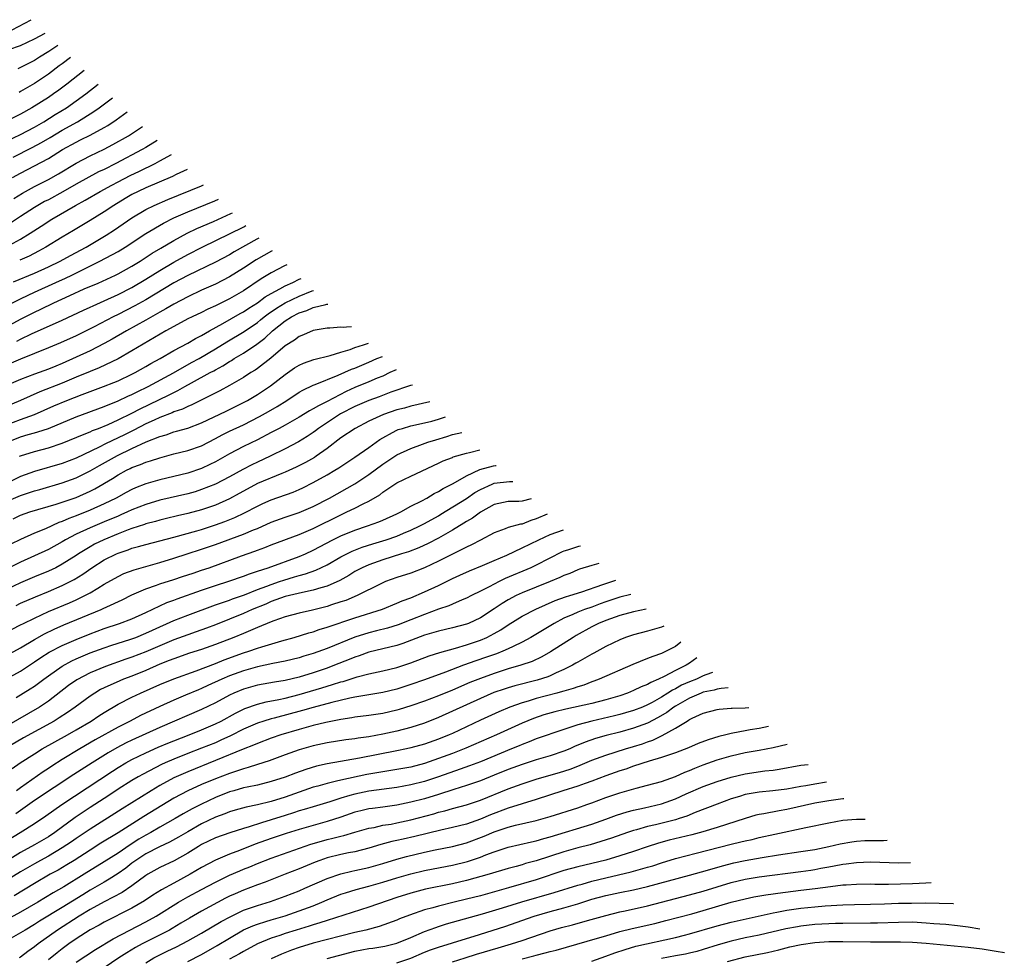
# Model space of a CAD drawing. Units: inches. Extents: x 2595000 to 2597297, y 1545000 to 1546995.
# Drawn here: x 2596013 to 2596154, y 1545889 to 1546024 of the extents above; entities that cross this region are included whole.
import ezdxf

# ---------------------------------------------------------------- set-up
doc = ezdxf.new("R2010")
doc.units = ezdxf.units.IN
doc.header["$MEASUREMENT"] = 0
doc.layers.add('LD25951545_2ft', color=43, linetype='Continuous')

msp = doc.modelspace()

# ---------------------------------------------------------------- linework, layer by layer
at = {"layer": 'LD25951545_2ft'}
for points, elevation in [([(2596011.8, 1546022.2), (2596014.52, 1546023.64)], 7810), ([(2596011.35, 1546019.35), (2596013, 1546019.96), (2596015, 1546020.9), (2596016.53, 1546021.72)], 7812), ([(2596018.38, 1546019.95), (2596017.07, 1546019.09), (2596015.73, 1546018.27), (2596015, 1546017.81), (2596012.6, 1546016.6)], 7814), ([(2596020.18, 1546018.22), (2596019, 1546017.33), (2596018.53, 1546017), (2596017, 1546015.83), (2596015, 1546014.51), (2596013, 1546013.32), (2596012.79, 1546013.21)], 7816), ([(2596022.12, 1546016.36), (2596019.63, 1546014.37), (2596018.49, 1546013.51), (2596017.76, 1546013), (2596017, 1546012.5), (2596014.61, 1546011), (2596013, 1546010.08), (2596011, 1546009.06)], 7818), ([(2596011, 1546006.22), (2596013, 1546007.15), (2596015, 1546008.23), (2596016.33, 1546009), (2596017.98, 1546010.02), (2596019.59, 1546011), (2596021, 1546011.98), (2596022.37, 1546013), (2596024.16, 1546014.41)], 7820), ([(2596011.93, 1546003.93), (2596014.69, 1546005.31), (2596016, 1546006), (2596017.27, 1546006.73), (2596019, 1546007.78), (2596021.19, 1546009), (2596023.54, 1546010.46), (2596024.3, 1546011), (2596026.21, 1546012.44)], 7822), ([(2596011.84, 1546001), (2596013, 1546001.64), (2596017, 1546003.73), (2596019.05, 1546005), (2596021, 1546006.09), (2596021.62, 1546006.38), (2596023, 1546007.07), (2596025, 1546008.16), (2596025.53, 1546008.47), (2596026.73, 1546009.27), (2596028.33, 1546010.41)], 7824), ([(2596012.03, 1545997.97), (2596013.27, 1545998.73), (2596015, 1545999.7), (2596017, 1546000.73), (2596018.47, 1546001.53), (2596021, 1546003.05), (2596023, 1546004.1), (2596025, 1546005.05), (2596026.27, 1546005.73), (2596028.49, 1546007), (2596030.51, 1546008.32)], 7826), ([(2596032.61, 1546006.31), (2596031, 1546005.31), (2596030.48, 1546005), (2596026.67, 1546003), (2596025, 1546002.16), (2596024.21, 1546001.79), (2596021, 1546000.02), (2596019.07, 1545998.93), (2596017, 1545997.8), (2596016.47, 1545997.53), (2596015, 1545996.67), (2596013, 1545995.4), (2596011.57, 1545994.43)], 7828), ([(2596010.88, 1545991), (2596013, 1545992.16), (2596014.4, 1545993), (2596015.99, 1545994.01), (2596017.49, 1545995), (2596020.88, 1545997), (2596022.27, 1545997.73), (2596024.45, 1545999), (2596026.09, 1545999.91), (2596027, 1546000.39), (2596028.72, 1546001.28), (2596030.09, 1546001.91), (2596032.31, 1546003), (2596033, 1546003.37), (2596034.69, 1546004.32)], 7830), ([(2596036.94, 1546002.16), (2596035.36, 1546001.43), (2596034.84, 1546001.16), (2596031, 1545999.5), (2596029.9, 1545999), (2596029, 1545998.55), (2596028.02, 1545997.98), (2596026.4, 1545997), (2596025, 1545996.06), (2596023, 1545994.82), (2596020.62, 1545993.38), (2596019, 1545992.43), (2596016.66, 1545991), (2596015.59, 1545990.41), (2596014.27, 1545989.73), (2596012.89, 1545989.11)], 7832), ([(2596011.99, 1545986.01), (2596015, 1545987.26), (2596017, 1545988.16), (2596018.71, 1545989), (2596020.18, 1545989.82), (2596022.41, 1545991), (2596025.3, 1545992.7), (2596026.5, 1545993.5), (2596029, 1545995.23), (2596031, 1545996.4), (2596032.2, 1545997), (2596034.14, 1545997.86), (2596038.96, 1545999.82), (2596039.25, 1545999.95)], 7834), ([(2596011.29, 1545982.71), (2596013, 1545983.58), (2596014.09, 1545984.09), (2596015, 1545984.54), (2596018.08, 1545985.92), (2596019.44, 1545986.56), (2596020.36, 1545987), (2596024.41, 1545989), (2596027, 1545990.38), (2596028.04, 1545991), (2596031, 1545992.95), (2596033.54, 1545994.46), (2596035, 1545995.2), (2596037, 1545996.08), (2596040.89, 1545997.64), (2596041.42, 1545997.87)], 7836), ([(2596011, 1545979.58), (2596013, 1545980.66), (2596015, 1545981.68), (2596015.91, 1545982.09), (2596017.77, 1545983), (2596020.07, 1545984.07), (2596022.15, 1545985), (2596024.15, 1545985.85), (2596026.62, 1545987), (2596027, 1545987.18), (2596029, 1545988.27), (2596030.18, 1545989), (2596031.88, 1545990.12), (2596033.13, 1545990.87), (2596035, 1545991.97), (2596036.93, 1545993), (2596038.32, 1545993.68), (2596040.68, 1545994.68), (2596043.2, 1545995.81), (2596043.44, 1545995.93)], 7838), ([(2596012.47, 1545977.53), (2596013, 1545977.81), (2596014.57, 1545978.57), (2596019, 1545980.51), (2596022.04, 1545981.96), (2596023, 1545982.39), (2596023.41, 1545982.59), (2596025, 1545983.28), (2596027, 1545984.2), (2596029, 1545985.22), (2596031, 1545986.4), (2596033, 1545987.67), (2596035, 1545988.84), (2596037, 1545989.94), (2596039.07, 1545991), (2596045.05, 1545993.92), (2596045.36, 1545994.09)], 7840), ([(2596047.23, 1545992.3), (2596046.92, 1545992.13), (2596043.69, 1545990.31), (2596043, 1545989.9), (2596041, 1545988.87), (2596037, 1545986.94), (2596035, 1545985.86), (2596031, 1545983.43), (2596029.43, 1545982.57), (2596027, 1545981.33), (2596026.32, 1545981), (2596023.56, 1545979.56), (2596021, 1545978.27), (2596018.75, 1545977.25), (2596017, 1545976.55), (2596015, 1545975.76), (2596013, 1545974.93), (2596011.67, 1545974.33)], 7842), ([(2596049.13, 1545990.48), (2596049.04, 1545990.44), (2596046.83, 1545989.17), (2596045, 1545987.97), (2596043, 1545986.73), (2596041, 1545985.7), (2596039, 1545984.81), (2596037, 1545983.89), (2596035, 1545982.82), (2596033.87, 1545982.13), (2596033, 1545981.65), (2596031, 1545980.5), (2596028.23, 1545979), (2596026.18, 1545977.82), (2596025, 1545977.17), (2596023, 1545976.14), (2596021, 1545975.19), (2596019, 1545974.31), (2596018.06, 1545973.94), (2596017, 1545973.51), (2596015, 1545972.77), (2596013, 1545971.99), (2596011, 1545971.14)], 7844), ([(2596051.24, 1545988.45), (2596050.9, 1545988.3), (2596049, 1545987.31), (2596047.55, 1545986.45), (2596045, 1545984.75), (2596043, 1545983.58), (2596041, 1545982.58), (2596039.9, 1545982.1), (2596039, 1545981.64), (2596037.62, 1545981), (2596037, 1545980.7), (2596035, 1545979.63), (2596033.87, 1545979), (2596029, 1545976.13), (2596027, 1545974.99), (2596024.3, 1545973.7), (2596023, 1545973.17), (2596021, 1545972.32), (2596019, 1545971.49), (2596015.77, 1545970.23), (2596012.98, 1545969), (2596010.18, 1545967.82)], 7846), ([(2596011, 1545965.48), (2596013, 1545966.28), (2596014.99, 1545967.01), (2596017.78, 1545968.22), (2596019.66, 1545969), (2596021.86, 1545969.86), (2596024.9, 1545971), (2596026.41, 1545971.59), (2596027, 1545971.84), (2596029, 1545972.77), (2596029.45, 1545973), (2596031, 1545973.87), (2596031.71, 1545974.29), (2596033.03, 1545975), (2596035, 1545976.16), (2596037, 1545977.24), (2596038.11, 1545977.89), (2596039, 1545978.34), (2596040.15, 1545979), (2596042.04, 1545980.04), (2596044.53, 1545981.47), (2596045, 1545981.72), (2596045.76, 1545982.24), (2596047, 1545983), (2596048.14, 1545983.86), (2596049, 1545984.34), (2596050.23, 1545985), (2596051, 1545985.43), (2596052.09, 1545985.95), (2596053.02, 1545986.42), (2596053.26, 1545986.52)], 7848), ([(2596011, 1545962.96), (2596013, 1545963.77), (2596014.11, 1545964.11), (2596015, 1545964.36), (2596015.51, 1545964.49), (2596017, 1545965), (2596021, 1545966.65), (2596025, 1545968.14), (2596027, 1545968.94), (2596028.4, 1545969.6), (2596029, 1545969.85), (2596029.76, 1545970.24), (2596031.34, 1545971), (2596034.98, 1545972.98), (2596037.56, 1545974.44), (2596038.63, 1545975), (2596041, 1545976.39), (2596042.6, 1545977.4), (2596045.08, 1545978.92), (2596047, 1545980.2), (2596047.45, 1545980.55), (2596047.99, 1545981), (2596048.56, 1545981.44), (2596049.75, 1545982.25), (2596051, 1545983), (2596053, 1545983.97), (2596054.85, 1545984.73), (2596055.05, 1545984.8)], 7850), ([(2596012.84, 1545961), (2596013, 1545961.07), (2596015, 1545961.69), (2596017, 1545962.21), (2596019, 1545962.86), (2596022.15, 1545964.15), (2596023, 1545964.52), (2596023.33, 1545964.67), (2596024.18, 1545965), (2596025.57, 1545965.57), (2596027, 1545966.21), (2596029, 1545967.17), (2596030.2, 1545967.8), (2596034.26, 1545969.74), (2596035, 1545970.14), (2596035.59, 1545970.41), (2596036.57, 1545971), (2596037.55, 1545971.55), (2596040.23, 1545973), (2596040.74, 1545973.26), (2596041, 1545973.41), (2596042.05, 1545973.95), (2596043, 1545974.58), (2596043.27, 1545974.73), (2596043.67, 1545975), (2596045, 1545975.81), (2596046.9, 1545977.1), (2596048.05, 1545977.95), (2596049.18, 1545979), (2596051, 1545980.43), (2596051.88, 1545981), (2596053, 1545981.56), (2596054.08, 1545981.92), (2596055, 1545982.34), (2596056.82, 1545982.78), (2596056.99, 1545982.81), (2596057.13, 1545982.81)], 7852), ([(2596060.49, 1545979.59), (2596059.77, 1545979.52), (2596059.37, 1545979.49), (2596059, 1545979.5), (2596057.38, 1545979.38), (2596057, 1545979.38), (2596055, 1545979.02), (2596053.6, 1545978.4), (2596053, 1545978.17), (2596052.33, 1545977.67), (2596051, 1545976.83), (2596048.93, 1545975.07), (2596047, 1545973.59), (2596046.66, 1545973.34), (2596046.08, 1545973), (2596045, 1545972.31), (2596043, 1545971.13), (2596041.6, 1545970.4), (2596039.21, 1545969.21), (2596037.61, 1545968.39), (2596037, 1545968.15), (2596036.24, 1545967.76), (2596035, 1545967.36), (2596034.76, 1545967.24), (2596033, 1545966.56), (2596032.19, 1545966.19), (2596031, 1545965.63), (2596029.26, 1545964.74), (2596027.91, 1545964.09), (2596027, 1545963.63), (2596025.22, 1545962.78), (2596024.31, 1545962.31), (2596021, 1545960.74), (2596019, 1545959.97), (2596015, 1545958.8), (2596013, 1545958.07), (2596009.6, 1545956.4)], 7854), ([(2596011, 1545954.48), (2596013, 1545955.36), (2596013.56, 1545955.56), (2596015, 1545956.03), (2596015.77, 1545956.23), (2596019, 1545957.17), (2596021, 1545957.9), (2596023, 1545958.9), (2596024.33, 1545959.67), (2596026.91, 1545961.09), (2596029, 1545962.1), (2596031.05, 1545963.05), (2596033, 1545963.84), (2596033.91, 1545964.09), (2596035, 1545964.49), (2596035.41, 1545964.59), (2596037, 1545965.03), (2596039, 1545965.77), (2596042.53, 1545967.47), (2596043, 1545967.69), (2596045.21, 1545968.79), (2596045.59, 1545969), (2596047, 1545969.85), (2596048.9, 1545971.1), (2596051, 1545972.72), (2596052.34, 1545973.66), (2596053, 1545974.06), (2596053.64, 1545974.36), (2596055.12, 1545974.88), (2596057.46, 1545975.46), (2596059, 1545975.94), (2596060.33, 1545976.33), (2596061, 1545976.58), (2596062.25, 1545977), (2596062.96, 1545977.22)], 7856), ([(2596011.97, 1545952.03), (2596013, 1545952.55), (2596014.32, 1545953), (2596018.1, 1545954.1), (2596019, 1545954.39), (2596021, 1545955.08), (2596023, 1545955.99), (2596023.67, 1545956.33), (2596026.19, 1545957.81), (2596027, 1545958.34), (2596028.23, 1545959), (2596028.76, 1545959.24), (2596029, 1545959.37), (2596030.21, 1545959.79), (2596031, 1545960.14), (2596031.68, 1545960.32), (2596033, 1545960.79), (2596035, 1545961.32), (2596037, 1545961.81), (2596039, 1545962.49), (2596041, 1545963.52), (2596041.95, 1545964.05), (2596043, 1545964.59), (2596045, 1545965.52), (2596047.32, 1545966.68), (2596048.6, 1545967.4), (2596049.86, 1545968.14), (2596051.23, 1545969), (2596053, 1545970.17), (2596053.52, 1545970.48), (2596055, 1545971.19), (2596055.29, 1545971.29), (2596058.61, 1545972.61), (2596060.53, 1545973.47), (2596061, 1545973.65), (2596063, 1545974.49), (2596064.14, 1545975), (2596064.95, 1545975.31)], 7858), ([(2596066.94, 1545973.41), (2596066.02, 1545973), (2596065, 1545972.51), (2596064.18, 1545972.18), (2596063, 1545971.66), (2596061, 1545970.84), (2596059.72, 1545970.28), (2596057, 1545968.84), (2596055.75, 1545968.25), (2596055, 1545967.78), (2596054.48, 1545967.52), (2596053, 1545966.61), (2596051, 1545965.47), (2596050.13, 1545965), (2596049, 1545964.39), (2596047, 1545963.36), (2596045, 1545962.38), (2596043, 1545961.33), (2596041, 1545960.2), (2596040.19, 1545959.81), (2596039, 1545959.26), (2596037, 1545958.58), (2596035, 1545958.07), (2596033, 1545957.59), (2596031, 1545957.03), (2596029.52, 1545956.48), (2596029, 1545956.24), (2596028.19, 1545955.81), (2596026.72, 1545955), (2596025, 1545954.16), (2596023, 1545953.26), (2596021, 1545952.45), (2596019.93, 1545952.07), (2596019, 1545951.63), (2596018.52, 1545951.48), (2596016.6, 1545950.6), (2596015, 1545949.95), (2596013, 1545949.05), (2596011.61, 1545948.39)], 7860), ([(2596069.25, 1545971.2), (2596068.97, 1545971.14), (2596066.17, 1545970.17), (2596064.49, 1545969.51), (2596063, 1545969.01), (2596061, 1545968.15), (2596058.92, 1545967.08), (2596055.76, 1545965), (2596055.34, 1545964.66), (2596055, 1545964.42), (2596054.16, 1545963.84), (2596052.92, 1545963.08), (2596051, 1545962.06), (2596048.85, 1545961), (2596047, 1545960.16), (2596046.22, 1545959.78), (2596044.89, 1545959.11), (2596043, 1545958.04), (2596041, 1545957), (2596039, 1545956.2), (2596038.09, 1545955.91), (2596037, 1545955.6), (2596033, 1545954.68), (2596031, 1545954.09), (2596029, 1545953.3), (2596028.37, 1545953), (2596027.42, 1545952.58), (2596027, 1545952.42), (2596025, 1545951.57), (2596023, 1545950.74), (2596021, 1545949.81), (2596019.45, 1545949), (2596019, 1545948.73), (2596017, 1545947.63), (2596015, 1545946.69), (2596013, 1545945.81), (2596011, 1545944.8)], 7862), ([(2596071.77, 1545968.78), (2596069, 1545968.18), (2596068.09, 1545967.91), (2596067, 1545967.64), (2596065.1, 1545967), (2596063, 1545966.01), (2596061.02, 1545964.98), (2596059, 1545963.63), (2596057, 1545962.11), (2596055.46, 1545961), (2596055.18, 1545960.82), (2596053.91, 1545960.09), (2596052.58, 1545959.42), (2596051, 1545958.69), (2596050.5, 1545958.5), (2596047, 1545957.07), (2596045, 1545956), (2596044.37, 1545955.63), (2596043, 1545954.88), (2596041, 1545953.99), (2596039, 1545953.31), (2596037, 1545952.78), (2596035.55, 1545952.45), (2596033.94, 1545952.06), (2596033, 1545951.82), (2596032.37, 1545951.63), (2596031, 1545951.28), (2596030.8, 1545951.2), (2596029, 1545950.64), (2596028.44, 1545950.44), (2596027, 1545949.86), (2596024.95, 1545949), (2596023.64, 1545948.36), (2596023, 1545948.01), (2596021.33, 1545947), (2596021, 1545946.77), (2596019, 1545945.49), (2596018.06, 1545945), (2596017, 1545944.5), (2596015, 1545943.69), (2596013, 1545942.84), (2596011, 1545941.86)], 7864), ([(2596012.4, 1545939.6), (2596013, 1545939.89), (2596015.16, 1545940.84), (2596017, 1545941.59), (2596019, 1545942.43), (2596020.14, 1545943), (2596020.71, 1545943.3), (2596021.94, 1545944.06), (2596023.23, 1545945), (2596025, 1545946.11), (2596026.78, 1545947), (2596027, 1545947.1), (2596028.44, 1545947.56), (2596029, 1545947.79), (2596029.96, 1545948.04), (2596031, 1545948.33), (2596033, 1545948.84), (2596035, 1545949.4), (2596038.3, 1545950.3), (2596039, 1545950.5), (2596041, 1545951.14), (2596042.35, 1545951.65), (2596043.78, 1545952.22), (2596045.14, 1545952.86), (2596047, 1545953.84), (2596047.79, 1545954.21), (2596049, 1545954.74), (2596052.14, 1545955.86), (2596053, 1545956.23), (2596053.53, 1545956.47), (2596055, 1545957.22), (2596057, 1545958.34), (2596058.13, 1545959), (2596058.67, 1545959.33), (2596061, 1545960.84), (2596063, 1545962.26), (2596064.59, 1545963.41), (2596065, 1545963.65), (2596066.38, 1545964.38), (2596067, 1545964.73), (2596067.19, 1545964.81), (2596067.81, 1545965), (2596069, 1545965.34), (2596071, 1545965.78), (2596072.05, 1545966.05), (2596073, 1545966.32), (2596074.02, 1545966.63)], 7866), ([(2596011.8, 1545936.2), (2596013, 1545936.78), (2596013.42, 1545937), (2596015, 1545937.77), (2596017, 1545938.7), (2596020.03, 1545939.97), (2596021, 1545940.41), (2596022.25, 1545941), (2596023, 1545941.41), (2596024.08, 1545942.08), (2596025, 1545942.62), (2596027, 1545943.76), (2596027.85, 1545944.15), (2596029.3, 1545944.7), (2596033, 1545945.77), (2596035, 1545946.39), (2596036.91, 1545947), (2596039, 1545947.65), (2596041, 1545948.33), (2596045, 1545949.82), (2596046.42, 1545950.42), (2596047, 1545950.65), (2596049, 1545951.52), (2596051, 1545952.26), (2596053, 1545952.94), (2596055, 1545953.79), (2596057.36, 1545955), (2596061, 1545957.02), (2596063, 1545958.37), (2596065, 1545959.88), (2596067, 1545961.19), (2596069, 1545962.12), (2596070.72, 1545962.72), (2596071.47, 1545963), (2596072.63, 1545963.37), (2596074.17, 1545963.83), (2596075, 1545964.1), (2596076.33, 1545964.41)], 7868), ([(2596011, 1545932.38), (2596013, 1545933.48), (2596015, 1545934.7), (2596016.47, 1545935.53), (2596017.82, 1545936.18), (2596019.22, 1545936.78), (2596024.57, 1545939), (2596024.87, 1545939.13), (2596025.4, 1545939.4), (2596027.59, 1545940.41), (2596029, 1545941.11), (2596031, 1545941.98), (2596032.51, 1545942.51), (2596033, 1545942.7), (2596035, 1545943.32), (2596036.27, 1545943.73), (2596037, 1545943.96), (2596037.77, 1545944.23), (2596039, 1545944.63), (2596040.08, 1545945), (2596044.7, 1545946.7), (2596046.63, 1545947.37), (2596047, 1545947.52), (2596048.09, 1545947.91), (2596049, 1545948.27), (2596053, 1545949.76), (2596054.33, 1545950.33), (2596055, 1545950.63), (2596059, 1545952.61), (2596059.86, 1545953), (2596061, 1545953.56), (2596062.17, 1545954.17), (2596063, 1545954.56), (2596064.55, 1545955.45), (2596065, 1545955.82), (2596067, 1545957.16), (2596069, 1545958.15), (2596073, 1545959.99), (2596073.68, 1545960.32), (2596075, 1545960.83), (2596075.11, 1545960.89), (2596077, 1545961.44), (2596077.45, 1545961.53), (2596078.93, 1545961.92)], 7870), ([(2596011, 1545929.04), (2596013, 1545930.16), (2596015, 1545931.47), (2596015.9, 1545932.1), (2596017.12, 1545932.88), (2596019, 1545933.85), (2596021, 1545934.71), (2596023, 1545935.52), (2596025, 1545936.27), (2596027.19, 1545937), (2596029, 1545937.68), (2596031, 1545938.59), (2596033, 1545939.53), (2596034.01, 1545939.99), (2596035, 1545940.34), (2596035.47, 1545940.53), (2596039, 1545941.78), (2596041, 1545942.45), (2596042.92, 1545943.08), (2596045, 1545943.8), (2596045.87, 1545944.13), (2596047, 1545944.48), (2596048.55, 1545945), (2596053, 1545946.62), (2596053.92, 1545947), (2596055, 1545947.5), (2596057.81, 1545949), (2596059, 1545949.59), (2596061, 1545950.41), (2596062.82, 1545951), (2596064.42, 1545951.58), (2596065, 1545951.82), (2596067, 1545952.72), (2596067.57, 1545953), (2596069, 1545953.82), (2596070.62, 1545954.62), (2596071.33, 1545955), (2596072.37, 1545955.63), (2596073, 1545955.93), (2596073.65, 1545956.35), (2596075.08, 1545957.08), (2596077, 1545958.19), (2596078.92, 1545959.08), (2596080.9, 1545959.6), (2596081.15, 1545959.65), (2596081.28, 1545959.67)], 7872), ([(2596012.37, 1545926.37), (2596014.4, 1545927.6), (2596015, 1545928), (2596015.59, 1545928.41), (2596016.34, 1545929), (2596017, 1545929.48), (2596019, 1545930.89), (2596020.37, 1545931.63), (2596021, 1545931.91), (2596023, 1545932.76), (2596025, 1545933.5), (2596026.13, 1545933.87), (2596028.68, 1545934.68), (2596029, 1545934.78), (2596029.56, 1545935), (2596031, 1545935.59), (2596031.96, 1545936.04), (2596035, 1545937.4), (2596037, 1545938.19), (2596041, 1545939.65), (2596041.97, 1545940.03), (2596043, 1545940.36), (2596043.45, 1545940.55), (2596045.13, 1545941.13), (2596047, 1545941.85), (2596048.34, 1545942.34), (2596049, 1545942.6), (2596050.18, 1545943), (2596050.78, 1545943.22), (2596052.33, 1545943.67), (2596053, 1545943.89), (2596053.89, 1545944.11), (2596055.37, 1545944.63), (2596057, 1545945.41), (2596059, 1545946.56), (2596059.85, 1545947), (2596060.62, 1545947.38), (2596062.06, 1545947.94), (2596063.58, 1545948.42), (2596065, 1545948.85), (2596065.47, 1545949), (2596067, 1545949.55), (2596067.95, 1545949.95), (2596069, 1545950.37), (2596070.33, 1545951), (2596071, 1545951.34), (2596073, 1545952.46), (2596073.34, 1545952.66), (2596077, 1545954.93), (2596078.22, 1545955.78), (2596079, 1545956.24), (2596080.68, 1545957), (2596081, 1545957.12), (2596083.18, 1545957.36), (2596083.65, 1545957.39)], 7874), ([(2596086.29, 1545954.87), (2596085, 1545954.56), (2596084.52, 1545954.52), (2596083, 1545954.5), (2596081, 1545954.09), (2596079, 1545952.98), (2596077.87, 1545952.13), (2596077, 1545951.64), (2596076.62, 1545951.38), (2596075, 1545950.39), (2596073, 1545949.23), (2596071.53, 1545948.47), (2596070.16, 1545947.84), (2596068.7, 1545947.3), (2596067.7, 1545947), (2596065, 1545946.14), (2596063, 1545945.42), (2596062.06, 1545945), (2596061, 1545944.44), (2596060.11, 1545943.89), (2596058.82, 1545943.18), (2596057, 1545942.35), (2596056.12, 1545942.12), (2596055, 1545941.76), (2596053.46, 1545941.46), (2596051, 1545940.85), (2596049, 1545940.13), (2596048.21, 1545939.79), (2596046.26, 1545939), (2596045, 1545938.43), (2596041, 1545936.8), (2596039.69, 1545936.31), (2596038.22, 1545935.78), (2596037, 1545935.39), (2596035, 1545934.66), (2596033, 1545933.81), (2596031, 1545932.93), (2596029, 1545932.14), (2596028.14, 1545931.86), (2596025.18, 1545930.82), (2596023, 1545929.91), (2596021.08, 1545928.92), (2596019.9, 1545928.1), (2596017, 1545925.85), (2596015.73, 1545925), (2596011, 1545922.24)], 7876), ([(2596088.58, 1545952.68), (2596087, 1545951.99), (2596086.23, 1545951.77), (2596085, 1545951.27), (2596084.75, 1545951.25), (2596083, 1545950.75), (2596082.56, 1545950.56), (2596081, 1545950.01), (2596079, 1545948.95), (2596077.74, 1545948.26), (2596077, 1545947.94), (2596075, 1545946.96), (2596073, 1545945.93), (2596071, 1545944.98), (2596069, 1545944.23), (2596067, 1545943.6), (2596065.37, 1545943), (2596065, 1545942.85), (2596064.7, 1545942.7), (2596061.3, 1545941), (2596059.69, 1545940.31), (2596059, 1545940.08), (2596057.66, 1545939.66), (2596057, 1545939.43), (2596054.92, 1545938.92), (2596053, 1545938.48), (2596051, 1545937.94), (2596049.36, 1545937.36), (2596049, 1545937.23), (2596047, 1545936.4), (2596046.03, 1545935.97), (2596045, 1545935.57), (2596043.62, 1545935), (2596041, 1545933.98), (2596039, 1545933.28), (2596037.27, 1545932.73), (2596035, 1545931.94), (2596034.34, 1545931.66), (2596033, 1545931.14), (2596031, 1545930.27), (2596029, 1545929.45), (2596027.8, 1545929), (2596027.24, 1545928.76), (2596025, 1545927.74), (2596024.5, 1545927.5), (2596023.65, 1545927), (2596023, 1545926.58), (2596020.86, 1545925), (2596019.77, 1545924.23), (2596018.56, 1545923.44), (2596017.83, 1545923), (2596013.43, 1545920.57), (2596010.75, 1545919)], 7878), ([(2596011.8, 1545916.2), (2596012.94, 1545917), (2596015, 1545918.31), (2596016.13, 1545919), (2596019.73, 1545921), (2596021, 1545921.72), (2596023.15, 1545923), (2596024.25, 1545923.75), (2596025, 1545924.24), (2596027, 1545925.4), (2596029, 1545926.41), (2596030.22, 1545927), (2596033, 1545928.25), (2596035, 1545929.07), (2596038.21, 1545930.21), (2596041, 1545931.27), (2596042.24, 1545931.76), (2596045, 1545932.76), (2596045.75, 1545933), (2596047, 1545933.44), (2596047.66, 1545933.66), (2596050.51, 1545934.51), (2596052.26, 1545935), (2596054.36, 1545935.64), (2596055, 1545935.81), (2596055.88, 1545936.12), (2596057, 1545936.45), (2596061, 1545937.8), (2596064.94, 1545939.06), (2596067, 1545939.9), (2596067.76, 1545940.24), (2596069, 1545940.7), (2596071, 1545941.52), (2596073, 1545942.44), (2596075, 1545943.46), (2596076.05, 1545943.95), (2596077.43, 1545944.57), (2596079.3, 1545945.3), (2596081, 1545946.02), (2596082.82, 1545946.82), (2596085, 1545947.85), (2596087.37, 1545949), (2596089, 1545949.77), (2596089.96, 1545950.08), (2596090.91, 1545950.44)], 7880), ([(2596093.36, 1545948.1), (2596093.07, 1545948.04), (2596091.53, 1545947.52), (2596091, 1545947.36), (2596090.74, 1545947.26), (2596087, 1545945.35), (2596086.26, 1545945), (2596082.57, 1545943.43), (2596081.68, 1545943), (2596081, 1545942.66), (2596080.25, 1545942.25), (2596079, 1545941.61), (2596077.74, 1545941), (2596077, 1545940.62), (2596076.37, 1545940.37), (2596075, 1545939.77), (2596074.47, 1545939.53), (2596073, 1545939.04), (2596071, 1545938.3), (2596069, 1545937.5), (2596067.2, 1545936.8), (2596065.67, 1545936.33), (2596064.08, 1545935.92), (2596063, 1545935.67), (2596060.97, 1545935.03), (2596057, 1545933.42), (2596055, 1545932.69), (2596053.69, 1545932.31), (2596053, 1545932.08), (2596051, 1545931.57), (2596049.24, 1545931.24), (2596047, 1545930.76), (2596046.68, 1545930.68), (2596045, 1545930.19), (2596043, 1545929.47), (2596041.88, 1545929), (2596039.91, 1545928.09), (2596039, 1545927.66), (2596038.53, 1545927.47), (2596036.69, 1545926.69), (2596035, 1545926), (2596033, 1545925.1), (2596030.22, 1545923.78), (2596028.74, 1545923), (2596027, 1545922.14), (2596023.72, 1545920.28), (2596021.52, 1545919), (2596019, 1545917.47), (2596017.48, 1545916.52), (2596017, 1545916.19), (2596016.27, 1545915.73), (2596013, 1545913.42), (2596012.43, 1545913)], 7882), ([(2596095.98, 1545945.58), (2596094.98, 1545945.32), (2596093.23, 1545944.77), (2596093, 1545944.68), (2596091.83, 1545944.17), (2596091, 1545943.86), (2596090.42, 1545943.58), (2596089.03, 1545943), (2596085, 1545941.4), (2596084.14, 1545941), (2596083, 1545940.4), (2596082.12, 1545939.88), (2596081, 1545939.1), (2596079, 1545937.81), (2596077.3, 1545937), (2596077, 1545936.88), (2596075, 1545936.36), (2596073, 1545935.91), (2596072.32, 1545935.68), (2596071, 1545935.3), (2596067.89, 1545934.11), (2596067, 1545933.83), (2596063, 1545932.87), (2596061.63, 1545932.37), (2596061, 1545932.17), (2596060.19, 1545931.81), (2596058.09, 1545931), (2596057, 1545930.6), (2596055, 1545929.93), (2596053, 1545929.29), (2596051, 1545928.79), (2596049.44, 1545928.56), (2596047, 1545928.13), (2596045, 1545927.56), (2596043.64, 1545927), (2596043, 1545926.7), (2596041, 1545925.63), (2596039, 1545924.65), (2596033, 1545922.09), (2596029, 1545920.27), (2596028.15, 1545919.85), (2596026.83, 1545919.17), (2596025.57, 1545918.43), (2596023.28, 1545917), (2596020.68, 1545915.32), (2596015, 1545911.57), (2596013, 1545910.18), (2596012.31, 1545909.69)], 7884), ([(2596011, 1545905.81), (2596012.97, 1545907), (2596015, 1545908.27), (2596016.63, 1545909.37), (2596017.79, 1545910.21), (2596018.94, 1545911), (2596026.19, 1545915.81), (2596027, 1545916.32), (2596028.13, 1545917), (2596029, 1545917.48), (2596031, 1545918.44), (2596032.77, 1545919.23), (2596034.17, 1545919.83), (2596035, 1545920.17), (2596037.2, 1545921), (2596039, 1545921.72), (2596041, 1545922.6), (2596041.78, 1545923), (2596043.86, 1545924.14), (2596045.2, 1545924.8), (2596047, 1545925.43), (2596048.25, 1545925.75), (2596050.08, 1545926.08), (2596051, 1545926.28), (2596053, 1545926.79), (2596056.24, 1545927.76), (2596057, 1545928.01), (2596057.78, 1545928.22), (2596059, 1545928.62), (2596059.31, 1545928.69), (2596061.32, 1545929.32), (2596063, 1545929.76), (2596065, 1545930.21), (2596067, 1545930.7), (2596069, 1545931.34), (2596071.67, 1545932.33), (2596073.18, 1545932.82), (2596075.44, 1545933.44), (2596077, 1545933.91), (2596079, 1545934.61), (2596079.92, 1545935), (2596081, 1545935.56), (2596081.93, 1545936.07), (2596083, 1545936.8), (2596085, 1545938.04), (2596086.94, 1545939.06), (2596089.73, 1545940.27), (2596091.2, 1545940.8), (2596091.85, 1545941), (2596093.56, 1545941.56), (2596096.59, 1545942.59), (2596097, 1545942.75), (2596098.44, 1545943.22)], 7886), ([(2596100.58, 1545941.17), (2596099, 1545940.77), (2596097, 1545940.11), (2596096.18, 1545939.82), (2596095, 1545939.36), (2596093.97, 1545939), (2596093, 1545938.61), (2596092.27, 1545938.27), (2596091, 1545937.74), (2596089.57, 1545937), (2596086.25, 1545935), (2596085, 1545934.32), (2596083.69, 1545933.69), (2596083, 1545933.34), (2596082.23, 1545933), (2596081.34, 1545932.66), (2596079.86, 1545932.14), (2596078.36, 1545931.64), (2596076.6, 1545931), (2596074.01, 1545930.01), (2596071, 1545928.92), (2596069, 1545928.24), (2596067, 1545927.59), (2596065, 1545927.07), (2596061, 1545926.42), (2596060.28, 1545926.28), (2596057.68, 1545925.68), (2596055, 1545924.95), (2596053.49, 1545924.51), (2596049.42, 1545923.42), (2596049, 1545923.32), (2596047.93, 1545923), (2596047, 1545922.69), (2596045, 1545921.83), (2596043.13, 1545920.87), (2596041.77, 1545920.23), (2596041, 1545919.89), (2596039, 1545919.08), (2596037, 1545918.33), (2596035, 1545917.54), (2596033.78, 1545917), (2596033.25, 1545916.75), (2596030.61, 1545915.39), (2596029.89, 1545915), (2596029, 1545914.48), (2596027, 1545913.22), (2596025.68, 1545912.32), (2596023, 1545910.57), (2596020.86, 1545909.14), (2596017.94, 1545907), (2596017, 1545906.38), (2596015, 1545905.23), (2596013, 1545904.15), (2596008.58, 1545901.42)], 7888), ([(2596102.81, 1545939.03), (2596101, 1545938.66), (2596099, 1545938.14), (2596097, 1545937.42), (2596095.97, 1545937), (2596095, 1545936.5), (2596092.74, 1545935.26), (2596092.3, 1545935), (2596089.09, 1545932.91), (2596087.81, 1545932.19), (2596086.44, 1545931.56), (2596084.82, 1545931), (2596083, 1545930.47), (2596081, 1545929.83), (2596079, 1545929.12), (2596077.49, 1545928.51), (2596075, 1545927.44), (2596073, 1545926.62), (2596071, 1545925.86), (2596069, 1545925.17), (2596067.35, 1545924.65), (2596067, 1545924.55), (2596065, 1545924.08), (2596063, 1545923.78), (2596061, 1545923.54), (2596060.55, 1545923.45), (2596059, 1545923.24), (2596056.81, 1545922.81), (2596055, 1545922.37), (2596053, 1545921.8), (2596050.36, 1545921), (2596049, 1545920.52), (2596047, 1545919.78), (2596046.46, 1545919.54), (2596044.97, 1545918.97), (2596041, 1545917.31), (2596037, 1545915.73), (2596035, 1545914.84), (2596033, 1545913.73), (2596031.78, 1545913), (2596027.59, 1545910.41), (2596023, 1545907.5), (2596021, 1545906.14), (2596020.33, 1545905.67), (2596019, 1545904.79), (2596017, 1545903.62), (2596015.85, 1545903), (2596015, 1545902.52), (2596013, 1545901.34), (2596011, 1545900.1)], 7890), ([(2596105.33, 1545936.62), (2596105, 1545936.45), (2596103, 1545935.88), (2596101, 1545935.38), (2596099.84, 1545935), (2596099, 1545934.67), (2596097, 1545933.67), (2596095.28, 1545932.72), (2596095, 1545932.59), (2596093, 1545931.46), (2596092.72, 1545931.28), (2596092.23, 1545931), (2596091, 1545930.37), (2596089.9, 1545929.9), (2596089, 1545929.47), (2596088.67, 1545929.33), (2596087.15, 1545928.85), (2596083.95, 1545928.05), (2596083, 1545927.77), (2596082.41, 1545927.59), (2596080.93, 1545927.07), (2596079, 1545926.24), (2596077, 1545925.34), (2596073, 1545923.48), (2596071, 1545922.69), (2596069, 1545922.07), (2596067, 1545921.54), (2596065, 1545921.09), (2596063, 1545920.74), (2596061.46, 1545920.54), (2596061, 1545920.46), (2596059.7, 1545920.3), (2596057, 1545919.87), (2596055, 1545919.42), (2596053, 1545918.84), (2596051, 1545918.14), (2596048.7, 1545917.3), (2596047, 1545916.76), (2596045.67, 1545916.33), (2596045, 1545916.16), (2596044.15, 1545915.85), (2596043, 1545915.49), (2596041, 1545914.72), (2596039, 1545913.89), (2596037, 1545913), (2596035, 1545911.91), (2596030.72, 1545909.28), (2596027, 1545906.94), (2596024.54, 1545905.46), (2596023, 1545904.48), (2596020.71, 1545903), (2596019.65, 1545902.35), (2596018.39, 1545901.61), (2596017.27, 1545901), (2596015, 1545899.67), (2596012.11, 1545897.89)], 7892), ([(2596107.75, 1545934.3), (2596107, 1545933.69), (2596105.65, 1545933), (2596105, 1545932.68), (2596103.73, 1545932.27), (2596103, 1545931.95), (2596100.9, 1545931.1), (2596096.06, 1545929), (2596095.29, 1545928.71), (2596095, 1545928.62), (2596093.84, 1545928.16), (2596093, 1545927.92), (2596092.34, 1545927.66), (2596091, 1545927.3), (2596090.78, 1545927.22), (2596089.99, 1545927), (2596087, 1545926.21), (2596085.85, 1545925.85), (2596085, 1545925.63), (2596083.22, 1545925), (2596081.66, 1545924.34), (2596079, 1545923.13), (2596075, 1545921.21), (2596074.52, 1545921), (2596073, 1545920.38), (2596071, 1545919.7), (2596069, 1545919.14), (2596068.39, 1545919), (2596067, 1545918.7), (2596061.66, 1545917.66), (2596057, 1545916.86), (2596055.49, 1545916.51), (2596053.94, 1545916.06), (2596052.47, 1545915.53), (2596051, 1545914.96), (2596049, 1545914.3), (2596047, 1545913.81), (2596045.51, 1545913.51), (2596045, 1545913.39), (2596043.63, 1545913), (2596043, 1545912.82), (2596041, 1545912.03), (2596039, 1545911.09), (2596037.62, 1545910.38), (2596036.34, 1545909.66), (2596035.22, 1545909), (2596033, 1545907.76), (2596031.7, 1545907), (2596031, 1545906.62), (2596029.98, 1545906.02), (2596028.76, 1545905.24), (2596027, 1545904.05), (2596025, 1545902.77), (2596022.16, 1545901), (2596019.2, 1545899.2), (2596017.68, 1545898.32), (2596015.49, 1545897), (2596013, 1545895.55), (2596011, 1545894.48)], 7894), ([(2596110.06, 1545932.08), (2596109, 1545931.3), (2596108.55, 1545931), (2596107, 1545930.23), (2596105.39, 1545929.39), (2596104.56, 1545929), (2596103.46, 1545928.54), (2596103, 1545928.25), (2596102.1, 1545927.9), (2596101, 1545927.36), (2596100.11, 1545927), (2596099, 1545926.62), (2596097, 1545926.03), (2596095, 1545925.53), (2596091.28, 1545924.72), (2596089.68, 1545924.32), (2596088.13, 1545923.87), (2596086.62, 1545923.38), (2596085, 1545922.71), (2596081.31, 1545921), (2596076.92, 1545919.08), (2596075, 1545918.33), (2596073, 1545917.6), (2596071, 1545916.92), (2596069, 1545916.4), (2596067, 1545916.03), (2596065.86, 1545915.86), (2596062.7, 1545915.3), (2596059, 1545914.53), (2596058.35, 1545914.35), (2596057, 1545914.05), (2596055.66, 1545913.66), (2596055, 1545913.49), (2596051, 1545912.09), (2596049, 1545911.46), (2596047, 1545910.96), (2596045.37, 1545910.63), (2596043.81, 1545910.19), (2596043, 1545909.96), (2596042.32, 1545909.68), (2596041, 1545909.2), (2596039, 1545908.24), (2596037, 1545907.12), (2596035.67, 1545906.33), (2596034.38, 1545905.62), (2596032.94, 1545904.94), (2596031, 1545903.93), (2596029.55, 1545903), (2596029, 1545902.6), (2596028.1, 1545901.9), (2596027, 1545901.13), (2596025.72, 1545900.28), (2596025, 1545899.88), (2596023, 1545898.71), (2596021.93, 1545898.07), (2596019, 1545896.25), (2596015.73, 1545894.27), (2596015, 1545893.8), (2596013.65, 1545893), (2596013, 1545892.58), (2596011, 1545891.46)], 7896), ([(2596112.3, 1545929.94), (2596111.38, 1545929.61), (2596111, 1545929.46), (2596110.03, 1545929), (2596109, 1545928.6), (2596107.88, 1545928.12), (2596107, 1545927.63), (2596106.57, 1545927.43), (2596105.93, 1545927), (2596105, 1545926.41), (2596103.66, 1545925.66), (2596103, 1545925.31), (2596102.28, 1545925), (2596101, 1545924.5), (2596099.85, 1545924.15), (2596099, 1545923.92), (2596098.27, 1545923.73), (2596095, 1545922.98), (2596093, 1545922.45), (2596092.15, 1545922.15), (2596091, 1545921.8), (2596087, 1545920.42), (2596086, 1545920), (2596085, 1545919.65), (2596084.55, 1545919.45), (2596083.48, 1545919), (2596079, 1545917.16), (2596077.44, 1545916.56), (2596076.1, 1545916.1), (2596073, 1545914.97), (2596071, 1545914.32), (2596069, 1545913.83), (2596067, 1545913.46), (2596063, 1545912.92), (2596061, 1545912.52), (2596060.29, 1545912.29), (2596059, 1545911.93), (2596057.41, 1545911.41), (2596055, 1545910.7), (2596053.71, 1545910.29), (2596053, 1545910.09), (2596052.18, 1545909.82), (2596051, 1545909.46), (2596049, 1545908.82), (2596047.6, 1545908.41), (2596045.8, 1545907.8), (2596045, 1545907.58), (2596043.04, 1545906.96), (2596041, 1545906.23), (2596039, 1545905.27), (2596038.54, 1545905), (2596037, 1545904.04), (2596035.06, 1545902.94), (2596033, 1545901.96), (2596031.26, 1545901), (2596031, 1545900.84), (2596029, 1545899.36), (2596027.59, 1545898.41), (2596025, 1545897.07), (2596023, 1545895.96), (2596021.44, 1545895), (2596018.33, 1545893), (2596015.54, 1545891), (2596015, 1545890.58), (2596014.07, 1545889.93), (2596013, 1545889.12), (2596012.81, 1545889)], 7898), ([(2596114.58, 1545927.76), (2596113.54, 1545927.68), (2596113, 1545927.59), (2596112.55, 1545927.45), (2596111, 1545927.13), (2596110.67, 1545927), (2596109, 1545926.28), (2596107, 1545925.14), (2596106.78, 1545925), (2596105.78, 1545924.22), (2596104.52, 1545923.48), (2596103, 1545922.68), (2596101, 1545921.95), (2596099, 1545921.4), (2596097.07, 1545920.93), (2596095.52, 1545920.48), (2596094.03, 1545919.97), (2596093, 1545919.51), (2596092.63, 1545919.37), (2596091.82, 1545919), (2596091, 1545918.65), (2596089, 1545917.98), (2596087, 1545917.42), (2596085, 1545916.78), (2596083, 1545916.03), (2596081, 1545915.21), (2596079, 1545914.43), (2596077, 1545913.75), (2596075.17, 1545913.17), (2596073, 1545912.45), (2596071, 1545911.85), (2596069, 1545911.33), (2596067, 1545910.92), (2596065, 1545910.63), (2596063.54, 1545910.46), (2596063, 1545910.38), (2596061.87, 1545910.13), (2596061, 1545909.91), (2596059, 1545909.21), (2596057, 1545908.56), (2596055, 1545908.02), (2596053, 1545907.45), (2596051.13, 1545906.87), (2596049, 1545906.15), (2596046.68, 1545905.32), (2596044.44, 1545904.44), (2596043, 1545903.9), (2596041, 1545903.02), (2596039, 1545901.96), (2596037.34, 1545901), (2596035, 1545899.75), (2596033.22, 1545898.78), (2596031.99, 1545898.01), (2596030.79, 1545897.21), (2596029, 1545896.14), (2596025, 1545894.14), (2596024.28, 1545893.72), (2596023, 1545893.02), (2596021, 1545891.72), (2596019.95, 1545891), (2596019, 1545890.3), (2596018.27, 1545889.73), (2596017, 1545888.72)], 7900), ([(2596021, 1545888.4), (2596023.79, 1545890.21), (2596026.28, 1545891.72), (2596031, 1545894.18), (2596032.48, 1545895), (2596035.68, 1545897), (2596037, 1545897.76), (2596039, 1545898.83), (2596041, 1545899.87), (2596043, 1545900.86), (2596044.48, 1545901.52), (2596045, 1545901.73), (2596045.92, 1545902.08), (2596047, 1545902.53), (2596049, 1545903.3), (2596054.68, 1545905.32), (2596056.22, 1545905.78), (2596057, 1545905.99), (2596057.83, 1545906.17), (2596059, 1545906.48), (2596059.43, 1545906.57), (2596061, 1545907.04), (2596063, 1545907.62), (2596063.74, 1545907.74), (2596065, 1545908.03), (2596066.22, 1545908.22), (2596067, 1545908.38), (2596069, 1545908.82), (2596072.31, 1545909.69), (2596073, 1545909.9), (2596073.89, 1545910.11), (2596075, 1545910.44), (2596077, 1545910.98), (2596079, 1545911.64), (2596083, 1545913.25), (2596085, 1545913.99), (2596087, 1545914.65), (2596088.17, 1545915), (2596090.38, 1545915.62), (2596091.9, 1545916.1), (2596093, 1545916.53), (2596095, 1545917.37), (2596097, 1545918.12), (2596099.84, 1545919), (2596101, 1545919.34), (2596102.26, 1545919.74), (2596103, 1545920.01), (2596103.74, 1545920.26), (2596105, 1545920.86), (2596105.1, 1545920.9), (2596107, 1545921.96), (2596108.66, 1545923), (2596108.88, 1545923.12), (2596109, 1545923.21), (2596109.42, 1545923.42), (2596111, 1545924.12), (2596113, 1545924.67), (2596113.28, 1545924.72), (2596115, 1545924.82), (2596115.16, 1545924.84), (2596117, 1545924.87), (2596117.52, 1545924.94)], 7902), ([(2596120.35, 1545922.22), (2596119, 1545921.94), (2596117.71, 1545921.71), (2596117, 1545921.6), (2596115.24, 1545921.24), (2596115, 1545921.21), (2596114.21, 1545921), (2596113.23, 1545920.77), (2596111.69, 1545920.31), (2596110.24, 1545919.76), (2596108.85, 1545919.15), (2596107, 1545918.42), (2596106.16, 1545918.16), (2596105, 1545917.75), (2596103.23, 1545917.23), (2596101, 1545916.5), (2596099.89, 1545916.11), (2596099, 1545915.84), (2596097, 1545915.14), (2596095, 1545914.38), (2596094.05, 1545914.05), (2596093, 1545913.66), (2596090.86, 1545913), (2596087, 1545911.74), (2596083, 1545910.48), (2596080.47, 1545909.53), (2596079, 1545908.91), (2596077, 1545908.22), (2596075, 1545907.72), (2596073.35, 1545907.35), (2596069.58, 1545906.42), (2596067.94, 1545906.06), (2596067, 1545905.83), (2596066.31, 1545905.69), (2596064.74, 1545905.26), (2596063, 1545904.74), (2596061, 1545904.23), (2596060.06, 1545904.06), (2596059, 1545903.85), (2596057, 1545903.36), (2596055.97, 1545903), (2596055.27, 1545902.73), (2596053, 1545901.78), (2596050.97, 1545901), (2596048.12, 1545899.88), (2596047, 1545899.48), (2596045, 1545898.74), (2596043.79, 1545898.21), (2596043, 1545897.84), (2596042.44, 1545897.56), (2596039, 1545895.73), (2596037.27, 1545894.73), (2596036.03, 1545893.97), (2596034.78, 1545893.22), (2596034.37, 1545893), (2596030.45, 1545891), (2596029.51, 1545890.49), (2596028.25, 1545889.75), (2596027.1, 1545889), (2596025, 1545887.58)], 7904), ([(2596031, 1545888.32), (2596032.14, 1545889), (2596032.69, 1545889.31), (2596034.03, 1545889.97), (2596035.39, 1545890.61), (2596037, 1545891.43), (2596039, 1545892.56), (2596041.79, 1545894.21), (2596043.08, 1545894.92), (2596045, 1545895.84), (2596046.28, 1545896.28), (2596047, 1545896.54), (2596048.9, 1545897.1), (2596051, 1545897.85), (2596053, 1545898.65), (2596053.83, 1545899), (2596057, 1545900.4), (2596059, 1545901.09), (2596060.55, 1545901.45), (2596061, 1545901.53), (2596063, 1545901.98), (2596065, 1545902.56), (2596067, 1545903.18), (2596068.42, 1545903.58), (2596071, 1545904.19), (2596072.51, 1545904.51), (2596075, 1545905), (2596077, 1545905.52), (2596079.54, 1545906.46), (2596081, 1545907.09), (2596083, 1545907.78), (2596084.06, 1545908.06), (2596087, 1545908.74), (2596089, 1545909.3), (2596093, 1545910.56), (2596094.28, 1545911), (2596095, 1545911.25), (2596097, 1545912), (2596099, 1545912.7), (2596101.38, 1545913.38), (2596103, 1545913.79), (2596105, 1545914.34), (2596107, 1545915.05), (2596108.34, 1545915.66), (2596109, 1545915.9), (2596109.77, 1545916.23), (2596111, 1545916.71), (2596113, 1545917.43), (2596115, 1545918.02), (2596117, 1545918.47), (2596119, 1545918.81), (2596121, 1545919.18), (2596123.01, 1545919.68)], 7906), ([(2596037, 1545888.48), (2596039, 1545889.5), (2596041.22, 1545890.78), (2596043, 1545891.86), (2596045, 1545893.01), (2596046.37, 1545893.63), (2596047, 1545893.85), (2596048.21, 1545894.21), (2596049, 1545894.47), (2596051, 1545895.06), (2596053, 1545895.74), (2596055, 1545896.5), (2596056.24, 1545897), (2596057, 1545897.34), (2596059, 1545898.14), (2596059.65, 1545898.35), (2596061.18, 1545898.82), (2596063, 1545899.29), (2596065, 1545899.85), (2596067, 1545900.49), (2596069, 1545901.09), (2596071, 1545901.56), (2596072.23, 1545901.77), (2596075, 1545902.29), (2596077.15, 1545902.85), (2596079, 1545903.48), (2596079.8, 1545903.8), (2596081, 1545904.23), (2596083, 1545904.9), (2596086.32, 1545905.68), (2596087, 1545905.82), (2596088.12, 1545906.12), (2596089, 1545906.38), (2596095, 1545908.21), (2596097, 1545908.91), (2596098.53, 1545909.47), (2596100.05, 1545909.95), (2596101, 1545910.21), (2596102.55, 1545910.55), (2596105, 1545911.13), (2596107, 1545911.83), (2596108.53, 1545912.53), (2596111, 1545913.6), (2596113, 1545914.31), (2596115, 1545914.93), (2596117, 1545915.41), (2596119.83, 1545915.83), (2596121, 1545915.96), (2596121.9, 1545916.1), (2596125, 1545916.64), (2596126.03, 1545916.78)], 7908), ([(2596128.69, 1545914.23), (2596127, 1545913.96), (2596125.71, 1545913.71), (2596125, 1545913.59), (2596123, 1545913.23), (2596120.98, 1545912.98), (2596119, 1545912.8), (2596117, 1545912.45), (2596116.18, 1545912.18), (2596115, 1545911.82), (2596113, 1545911.07), (2596109.85, 1545909.85), (2596108.65, 1545909.35), (2596107.55, 1545909), (2596107, 1545908.84), (2596104.12, 1545908.12), (2596103, 1545907.86), (2596101.39, 1545907.39), (2596101, 1545907.29), (2596100.14, 1545907), (2596097.82, 1545906.18), (2596096.31, 1545905.69), (2596094.75, 1545905.25), (2596093, 1545904.8), (2596091, 1545904.24), (2596087, 1545902.95), (2596085.47, 1545902.53), (2596085, 1545902.38), (2596084.12, 1545902.12), (2596083, 1545901.82), (2596080.27, 1545901), (2596077, 1545900.09), (2596075, 1545899.61), (2596071.14, 1545898.86), (2596069, 1545898.31), (2596067, 1545897.66), (2596063, 1545896.3), (2596057, 1545894.39), (2596055.97, 1545894.03), (2596055, 1545893.76), (2596054.43, 1545893.57), (2596052.55, 1545893), (2596051, 1545892.51), (2596050.24, 1545892.24), (2596049, 1545891.83), (2596047, 1545891), (2596045, 1545889.94), (2596044.41, 1545889.59), (2596043, 1545888.82)], 7910), ([(2596131.18, 1545911.85), (2596131, 1545911.83), (2596129, 1545911.55), (2596127, 1545911.19), (2596123, 1545910.3), (2596121.87, 1545910.13), (2596119.68, 1545909.68), (2596119, 1545909.59), (2596118.52, 1545909.48), (2596117, 1545909.03), (2596113, 1545907.73), (2596110.92, 1545907.08), (2596109.34, 1545906.66), (2596106.12, 1545905.88), (2596104.55, 1545905.45), (2596102.92, 1545904.92), (2596101, 1545904.27), (2596099, 1545903.63), (2596097, 1545903.05), (2596093, 1545902.08), (2596091, 1545901.53), (2596087, 1545900.21), (2596083.04, 1545899.04), (2596079, 1545897.93), (2596077, 1545897.42), (2596075.25, 1545897), (2596073, 1545896.44), (2596072.19, 1545896.19), (2596071, 1545895.88), (2596068.85, 1545895.15), (2596067.41, 1545894.59), (2596067, 1545894.4), (2596064.5, 1545893.5), (2596062.55, 1545893), (2596061, 1545892.64), (2596055, 1545891.12), (2596053, 1545890.51), (2596051.88, 1545890.12), (2596050.45, 1545889.55), (2596049, 1545888.86)], 7912), ([(2596057, 1545888.93), (2596058.63, 1545889.37), (2596061, 1545889.95), (2596063, 1545890.34), (2596063.58, 1545890.42), (2596065.29, 1545890.71), (2596067, 1545891.13), (2596069, 1545891.95), (2596071, 1545892.8), (2596072.61, 1545893.39), (2596073, 1545893.52), (2596074.13, 1545893.87), (2596075, 1545894.11), (2596079.31, 1545895.31), (2596082.17, 1545896.17), (2596084.95, 1545897.05), (2596089.6, 1545898.4), (2596093, 1545899.45), (2596093.6, 1545899.6), (2596095, 1545900), (2596097, 1545900.5), (2596100.65, 1545901.35), (2596101.64, 1545901.64), (2596103, 1545902.01), (2596103.76, 1545902.24), (2596105, 1545902.64), (2596107, 1545903.25), (2596109.97, 1545904.03), (2596115, 1545905.31), (2596116.36, 1545905.64), (2596117, 1545905.8), (2596117.99, 1545906.01), (2596119, 1545906.26), (2596121.26, 1545906.74), (2596125.72, 1545907.72), (2596129, 1545908.39), (2596131, 1545908.75), (2596133, 1545908.93), (2596134.23, 1545908.93)], 7914), ([(2596067, 1545888.32), (2596069, 1545888.97), (2596071, 1545889.81), (2596071.86, 1545890.14), (2596073, 1545890.54), (2596077, 1545891.79), (2596078.13, 1545892.13), (2596082.49, 1545893.51), (2596086.74, 1545895), (2596089, 1545895.66), (2596091, 1545896.19), (2596093, 1545896.78), (2596095, 1545897.41), (2596097, 1545897.96), (2596099, 1545898.4), (2596101, 1545898.79), (2596103, 1545899.24), (2596109, 1545900.87), (2596111.6, 1545901.6), (2596113.76, 1545902.24), (2596115.36, 1545902.64), (2596117, 1545902.99), (2596119.43, 1545903.43), (2596121.81, 1545903.81), (2596125, 1545904.25), (2596127, 1545904.58), (2596129, 1545905), (2596130.62, 1545905.38), (2596132.32, 1545905.68), (2596133, 1545905.78), (2596134.16, 1545905.84), (2596135, 1545905.87), (2596136.87, 1545905.86), (2596137.4, 1545905.89)], 7916), ([(2596075, 1545888.45), (2596076.81, 1545889), (2596078.47, 1545889.53), (2596081.55, 1545890.45), (2596083.45, 1545891), (2596085, 1545891.51), (2596089, 1545892.88), (2596090.65, 1545893.35), (2596092.23, 1545893.77), (2596094.39, 1545894.39), (2596097, 1545895.11), (2596099, 1545895.62), (2596099.77, 1545895.77), (2596103, 1545896.49), (2596107, 1545897.54), (2596109, 1545898.04), (2596111, 1545898.59), (2596115, 1545899.84), (2596117, 1545900.31), (2596119, 1545900.63), (2596125, 1545901.38), (2596126.41, 1545901.59), (2596127, 1545901.69), (2596127.87, 1545901.87), (2596129, 1545902.08), (2596129.79, 1545902.21), (2596131, 1545902.45), (2596131.5, 1545902.5), (2596133, 1545902.7), (2596135, 1545902.78), (2596139, 1545902.65), (2596140.71, 1545902.71)], 7918), ([(2596085, 1545888.89), (2596086.68, 1545889.32), (2596087, 1545889.42), (2596088.29, 1545889.71), (2596089, 1545889.93), (2596089.88, 1545890.12), (2596095.82, 1545891.82), (2596097, 1545892.19), (2596099, 1545892.78), (2596100.77, 1545893.23), (2596104.05, 1545893.95), (2596105.64, 1545894.36), (2596109.35, 1545895.35), (2596111, 1545895.81), (2596115, 1545896.99), (2596117, 1545897.49), (2596118.25, 1545897.75), (2596119.95, 1545898.05), (2596121, 1545898.19), (2596121.69, 1545898.31), (2596125, 1545898.72), (2596127.04, 1545898.96), (2596129.26, 1545899.26), (2596131, 1545899.47), (2596131.51, 1545899.51), (2596133, 1545899.6), (2596135, 1545899.61), (2596135.6, 1545899.6), (2596137.59, 1545899.59), (2596141, 1545899.67), (2596142.95, 1545899.78), (2596143.71, 1545899.84)], 7920), ([(2596095, 1545888.53), (2596097, 1545889.23), (2596098.28, 1545889.72), (2596099.77, 1545890.23), (2596101.32, 1545890.68), (2596107, 1545891.95), (2596108.29, 1545892.29), (2596109, 1545892.46), (2596113, 1545893.62), (2596115, 1545894.12), (2596121, 1545895.47), (2596121.56, 1545895.56), (2596123, 1545895.85), (2596123.98, 1545895.98), (2596125, 1545896.14), (2596127, 1545896.34), (2596128.48, 1545896.48), (2596131, 1545896.64), (2596132.68, 1545896.68), (2596135, 1545896.7), (2596137, 1545896.76), (2596139, 1545896.84), (2596140.88, 1545896.88), (2596142.89, 1545896.89), (2596144.86, 1545896.86), (2596146.87, 1545896.79), (2596146.89, 1545896.79)], 7922), ([(2596150.69, 1545893.15), (2596149.01, 1545893.42), (2596147.49, 1545893.6), (2596145.78, 1545893.78), (2596144.1, 1545893.9), (2596143, 1545894.01), (2596141, 1545894.11), (2596139, 1545894.09), (2596136.01, 1545893.99), (2596135, 1545893.97), (2596131, 1545893.96), (2596129.95, 1545893.95), (2596129, 1545893.91), (2596127, 1545893.78), (2596125, 1545893.55), (2596124.52, 1545893.48), (2596122.84, 1545893.16), (2596119, 1545892.28), (2596117, 1545891.87), (2596115, 1545891.41), (2596113.13, 1545890.87), (2596111, 1545890.2), (2596110.07, 1545889.93), (2596109, 1545889.68), (2596108.44, 1545889.56), (2596107, 1545889.31), (2596105, 1545888.94)], 7924), ([(2596114.48, 1545888.48), (2596117, 1545889.18), (2596120.2, 1545889.8), (2596121.82, 1545890.18), (2596123.42, 1545890.58), (2596125.06, 1545890.94), (2596127, 1545891.21), (2596129, 1545891.34), (2596131, 1545891.35), (2596135, 1545891.3), (2596139.31, 1545891.31), (2596141, 1545891.27), (2596143, 1545891.14), (2596149, 1545890.53), (2596151, 1545890.29), (2596152.16, 1545890.1), (2596153.01, 1545889.99), (2596154.2, 1545889.79)], 7926)]:
    msp.add_lwpolyline(points, dxfattribs=dict(at, elevation=elevation))

doc.saveas('drawing.dxf')
